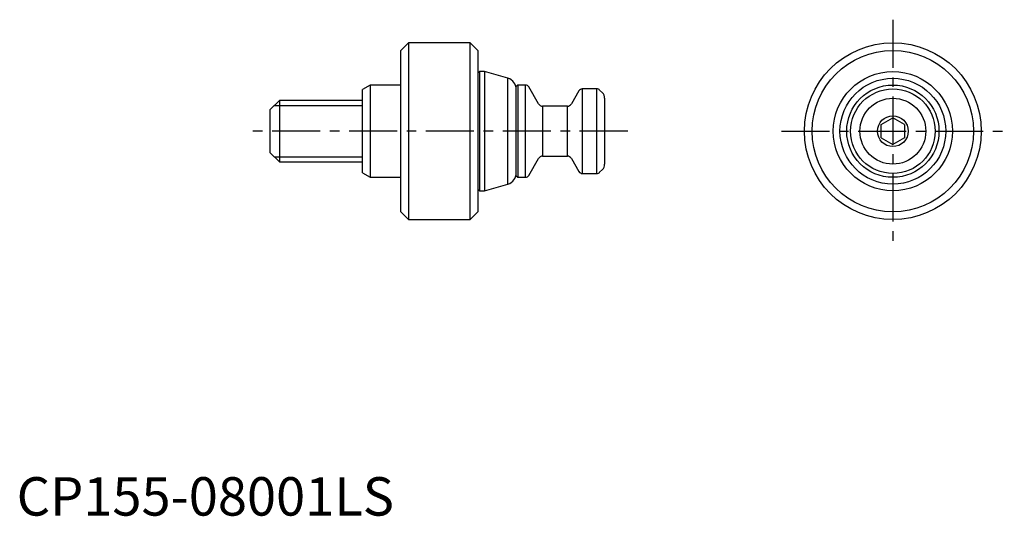
# Model space of a CAD drawing. Extents: x 0 to 129, y 0 to 64.
import ezdxf

# ---------------------------------------------------------------- set-up
doc = ezdxf.new("R2010")
doc.units = 0
doc.header["$LTSCALE"] = 5
doc.linetypes.add('CENTER', pattern=[2, 1.25, -0.25, 0.25, -0.25])
doc.layers.get('0').update_dxf_attribs({"linetype": 'CONTINUOUS'})
doc.layers.add('1', color=1, linetype='CENTER')
doc.layers.add('3', color=3, linetype='CONTINUOUS')
doc.styles.add('STANDARD1', font='txt')

msp = doc.modelspace()

# ---------------------------------------------------------------- linework, layer by layer
for p, q in [((51, 61.5), (50, 60.5)), ((59, 61.5), (51, 61.5)), ((51, 61.5), (51, 38.5)), ((60, 60.5), (59, 61.5)), ((59, 38.5), (59, 61.5)), ((50, 39.5), (50, 60.5)), ((60, 60.5), (60, 39.5)), ((60.2, 57.75), (60, 57.55)), ((60.87, 57.75), (60.2, 57.75)), ((60.2, 57.75), (60.2, 42.25)), ((63.91, 56.88), (60.87, 57.75)), ((60.87, 57.75), (60.87, 42.25)), ((63.91, 43.12), (63.91, 56.88)), ((46, 56), (45, 55.42)), ((45, 44.58), (45, 55.42)), ((50, 56), (46, 56)), ((46, 56), (46, 44)), ((65.2, 56), (65, 55.8)), ((65, 44.2), (65, 55.8)), ((66.21, 56), (65.2, 56)), ((65.2, 56), (65.2, 44)), ((66.21, 44), (66.21, 56)), ((67.91, 53.55), (66.64, 55.75)), ((73.15, 55.25), (72.17, 53.55)), ((75.49, 55.5), (73.59, 55.5)), ((73.59, 55.5), (73.59, 44.5)), ((75.49, 44.5), (75.49, 55.5)), ((76.21, 54.99), (75.85, 55.35)), ((34.2, 54), (33, 52.8)), ((45, 54), (34.2, 54)), ((34.2, 54), (34.2, 46)), ((76.5, 54.29), (76.5, 45.71)), ((33, 47.2), (33, 52.8)), ((71.65, 53.25), (68.43, 53.25)), ((68.43, 53.25), (68.43, 46.75)), ((71.65, 46.75), (71.65, 53.25)), ((112.5, 50.87), (114, 51.73)), ((115.5, 50.87), (114, 51.73)), ((112.5, 49.13), (112.5, 50.87)), ((115.5, 50.87), (115.5, 49.13)), ((112.5, 49.13), (114, 48.27)), ((115.5, 49.13), (114, 48.27)), ((33, 47.2), (34.2, 46)), ((66.64, 44.25), (67.91, 46.45)), ((68.43, 46.75), (71.65, 46.75)), ((72.17, 46.45), (73.15, 44.75)), ((34.2, 46), (45, 46)), ((75.85, 44.65), (76.21, 45.01)), ((45, 44.58), (46, 44)), ((46, 44), (50, 44)), ((65, 44.2), (65.2, 44)), ((65.2, 44), (66.21, 44)), ((73.59, 44.5), (75.49, 44.5)), ((60, 42.45), (60.2, 42.25)), ((60.87, 42.25), (63.91, 43.12)), ((60.2, 42.25), (60.87, 42.25)), ((50, 39.5), (51, 38.5)), ((51, 38.5), (59, 38.5)), ((59, 38.5), (60, 39.5))]:
    msp.add_line(p, q)
for radius in [11.5, 10.5, 7.75, 6.88, 6, 5.5, 4.29, 2]:
    msp.add_circle((114, 50), radius)
for centre, radius, start, end in [((63.5, 55.44), 1.5, 0, 74), ((66.21, 55.5), 0.5, 30, 90), ((73.59, 55), 0.5, 90, 150), ((75.49, 55), 0.5, 45, 90), ((75.5, 54.29), 1, 0, 45), ((68.43, 53.85), 0.6, 210, 270), ((71.65, 53.85), 0.6, 270, 330), ((68.43, 46.15), 0.6, 90, 150), ((71.65, 46.15), 0.6, 30, 90), ((75.5, 45.71), 1, 315, 0), ((63.5, 44.56), 1.5, 286, 0), ((66.21, 44.5), 0.5, 270, 330), ((73.59, 45), 0.5, 210, 270), ((75.49, 45), 0.5, 270, 315)]:
    msp.add_arc(centre, radius, start, end)
at = {"layer": '1'}
for p, q in [((114, 64.5), (114, 35.5)), ((79.5, 50), (30, 50)), ((99.5, 50), (128.5, 50))]:
    msp.add_line(p, q, dxfattribs=at)
at = {"layer": '3'}
for p, q in [((33.52, 53.32), (45, 53.32)), ((33.52, 46.68), (45, 46.68))]:
    msp.add_line(p, q, dxfattribs=at)

# ---------------------------------------------------------------- texts
at = {"color": 3, "style": 'STANDARD1'}
msp.add_text('CP155-08001LS', height=5, dxfattribs=at).set_placement((0, 0))

doc.saveas('drawing.dxf')
